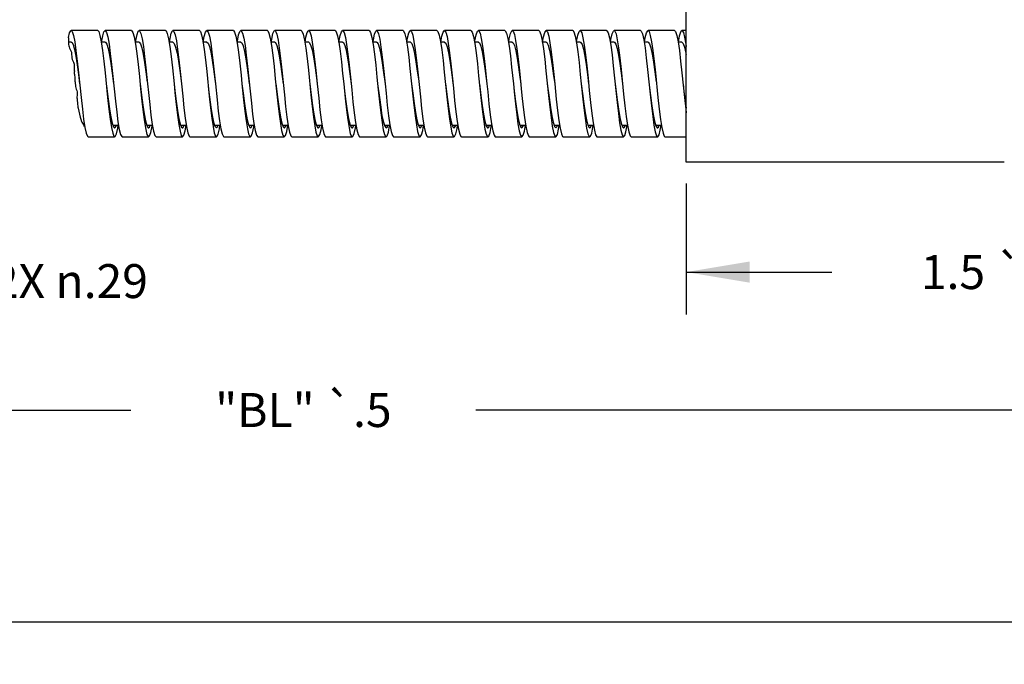
# Model space of a CAD drawing. Units: inches. Extents: x 0.4 to 16.6, y 0.6 to 10.4.
# Drawn here: x 4.5 to 7.4, y 2.9 to 4.8 of the extents above; entities that cross this region are included whole.
import ezdxf

# ---------------------------------------------------------------- set-up
doc = ezdxf.new("R2010")
doc.units = ezdxf.units.IN
doc.header["$LTSCALE"] = 0.935
doc.header["$MEASUREMENT"] = 0
doc.layers.get('0').update_dxf_attribs({"linetype": 'CONTINUOUS'})
doc.layers.add('SCHEME_DIMS', color=7, linetype='CONTINUOUS')
doc.dimstyles.new('DIMSTYLE_1', dxfattribs={"dimtxt": 0.1, "dimasz": 0.1875, "dimexe": 0.125, "dimexo": 0.0625, "dimgap": 0.1, "dimtad": 0, "dimtih": 1, "dimtoh": 1, "dimdec": 0, "dimlfac": 0.8, "dimzin": 4, "dimdsep": 46, "dimtxsty": 'STANDARD', "dimblk": '_FILLED', "dimblk1": '_FILLED', "dimblk2": '_FILLED', "dimcen": 0.09, "dimadec": 0, "dimazin": 0, "dimtp": 0.02, "dimtm": 0.02, "dimtfac": 1, "dimtdec": 0, "dimtofl": 0, "dimtmove": 0, "dimatfit": 3, "dimldrblk": '_FILLED', "dimfxl": 1, "dimtolj": 1, "dimtzin": 4, "dimarcsym": 0})
doc.dimstyles.new('DIMSTYLE_2', dxfattribs={"dimtxt": 0.1, "dimasz": 0.1875, "dimexe": 0.125, "dimexo": 0.0625, "dimgap": 0.1, "dimtad": 0, "dimtih": 1, "dimtoh": 1, "dimdec": 3, "dimlfac": 0.8, "dimzin": 4, "dimdsep": 46, "dimtxsty": 'STANDARD', "dimblk": '_FILLED', "dimblk1": '_FILLED', "dimblk2": '_FILLED', "dimcen": 0.09, "dimadec": 0, "dimazin": 0, "dimtp": 0.005, "dimtm": 0.005, "dimtfac": 1, "dimtdec": 3, "dimtofl": 0, "dimtmove": 0, "dimatfit": 3, "dimldrblk": '_FILLED', "dimfxl": 1, "dimtolj": 1, "dimtzin": 4, "dimarcsym": 0})
doc.dimstyles.new('DIMSTYLE_3', dxfattribs={"dimtxt": 0.1, "dimasz": 0.1875, "dimexe": 0.125, "dimexo": 0.0625, "dimgap": 0.1, "dimtad": 0, "dimtih": 1, "dimtoh": 1, "dimdec": 1, "dimlfac": 0.8, "dimzin": 4, "dimdsep": 46, "dimtxsty": 'STANDARD', "dimblk": '_FILLED', "dimblk1": '_FILLED', "dimblk2": '_FILLED', "dimcen": 0.09, "dimadec": 0, "dimazin": 0, "dimtp": 0.25, "dimtm": 0.25, "dimtfac": 1, "dimtdec": 1, "dimtofl": 0, "dimtmove": 0, "dimatfit": 3, "dimldrblk": '_FILLED', "dimfxl": 1, "dimtolj": 1, "dimtzin": 4, "dimarcsym": 0})
doc.dimstyles.new('DIMSTYLE_4', dxfattribs={"dimtxt": 0.1, "dimasz": 0.1875, "dimexe": 0.125, "dimexo": 0.0625, "dimgap": 0.1, "dimtad": 0, "dimtih": 1, "dimtoh": 1, "dimlfac": 0.8, "dimzin": 4, "dimdsep": 46, "dimtxsty": 'STANDARD', "dimblk": '_FILLED', "dimblk1": '_FILLED', "dimblk2": '_FILLED', "dimcen": 0.09, "dimadec": 0, "dimazin": 0, "dimtp": 0.01, "dimtm": 0.01, "dimtfac": 1, "dimtofl": 0, "dimtmove": 0, "dimatfit": 3, "dimldrblk": '_FILLED', "dimfxl": 1, "dimtolj": 1, "dimtzin": 4, "dimarcsym": 0})

# ---------------------------------------------------------------- blocks, each defined once
blk = doc.blocks.new('_FILLED')
at = {"color": 0, "linetype": 'BYBLOCK'}
blk.add_solid([(0, 0), (-1, 0.167), (-1, -0.167)], dxfattribs=at)
blk = doc.blocks.new('*D1')
at = {"layer": 'SCHEME_DIMS', "color": 7, "linetype": 'CONTINUOUS'}
for p, q in [((8.3142, 4.7169), (8.3142, 3.5492)), ((2.3079, 4.4581), (2.3079, 3.5492)), ((2.3079, 3.6742), (4.8027, 3.6742)), ((8.3142, 3.6742), (5.8194, 3.6742))]:
    blk.add_line(p, q, dxfattribs=at)
at = {"layer": 'SCHEME_DIMS', "color": 7, "linetype": 'CONTINUOUS', "xscale": 0.1875, "yscale": 0.1875, "zscale": 0.1875, "rotation": 180}
blk.add_blockref('_FILLED', (2.3079, 3.6742), dxfattribs=at)
at = {"layer": 'SCHEME_DIMS', "color": 7, "linetype": 'CONTINUOUS', "xscale": 0.1875, "yscale": 0.1875, "zscale": 0.1875}
blk.add_blockref('_FILLED', (8.3142, 3.6742), dxfattribs=at)
at = {"layer": 'SCHEME_DIMS', "color": 7, "linetype": 'CONTINUOUS', "insert": (5.3111, 3.7242), "char_height": 0.1, "width": 0.816667, "attachment_point": 2, "line_spacing_factor": 0.9}
blk.add_mtext('"BL" \\Fgdt;{\\Fgdt;`}\\Ftxt;.5', dxfattribs=at)
blk = doc.blocks.new('*D2')
at = {"layer": 'SCHEME_DIMS', "color": 7, "linetype": 'CONTINUOUS'}
for p, q in [((8.3142, 4.7169), (8.3142, 3.9556)), ((6.4392, 4.3419), (6.4392, 3.9556)), ((6.4392, 4.0806), (6.8684, 4.0806)), ((8.3142, 4.0806), (7.885, 4.0806))]:
    blk.add_line(p, q, dxfattribs=at)
at = {"layer": 'SCHEME_DIMS', "color": 7, "linetype": 'CONTINUOUS', "xscale": 0.1875, "yscale": 0.1875, "zscale": 0.1875, "rotation": 180}
blk.add_blockref('_FILLED', (6.4392, 4.0806), dxfattribs=at)
at = {"layer": 'SCHEME_DIMS', "color": 7, "linetype": 'CONTINUOUS', "xscale": 0.1875, "yscale": 0.1875, "zscale": 0.1875}
blk.add_blockref('_FILLED', (8.3142, 4.0806), dxfattribs=at)
at = {"layer": 'SCHEME_DIMS', "color": 7, "linetype": 'CONTINUOUS', "insert": (7.3767, 4.1306), "char_height": 0.1, "width": 0.816667, "attachment_point": 2, "line_spacing_factor": 0.9}
blk.add_mtext('1.5 \\Fgdt;{\\Fgdt;`}\\Ftxt;.25', dxfattribs=at)
blk = doc.blocks.new('*D5')
at = {"layer": 'SCHEME_DIMS', "color": 7, "linetype": 'CONTINUOUS'}
for p, q in [((4.1459, 4.8169), (4.1459, 5.2169)), ((3.6204, 4.8169), (4.2709, 4.8169)), ((3.6204, 4.4544), (4.2709, 4.4544)), ((4.1459, 4.4544), (4.1459, 4.054)), ((4.1459, 4.054), (4.2959, 4.054))]:
    blk.add_line(p, q, dxfattribs=at)
at = {"layer": 'SCHEME_DIMS', "color": 7, "linetype": 'CONTINUOUS', "xscale": 0.1875, "yscale": 0.1875, "zscale": 0.1875}
for p, rotation in [((4.1459, 4.8169), 270), ((4.1459, 4.4544), 90)]:
    blk.add_blockref('_FILLED', p, dxfattribs=dict(at, rotation=rotation))
at = {"layer": 'SCHEME_DIMS', "color": 7, "linetype": 'CONTINUOUS', "insert": (4.3959, 4.104), "char_height": 0.1, "width": 0.733333, "attachment_point": 1, "line_spacing_factor": 0.9}
blk.add_mtext('2X \\Fgdt;{\\Fgdt;n}\\Ftxt;.29', dxfattribs=at)
blk = doc.blocks.new('*D11')
at = {"layer": 'SCHEME_DIMS', "color": 7, "linetype": 'CONTINUOUS'}
for p, q in [((2.3079, 4.4581), (2.3079, 2.925)), ((14.8028, 3.4684), (14.8028, 2.925)), ((2.3079, 3.05), (8.528, 3.05)), ((14.8028, 3.05), (9.028, 3.05))]:
    blk.add_line(p, q, dxfattribs=at)
at = {"layer": 'SCHEME_DIMS', "color": 7, "linetype": 'CONTINUOUS', "xscale": 0.1875, "yscale": 0.1875, "zscale": 0.1875, "rotation": 180}
blk.add_blockref('_FILLED', (2.3079, 3.05), dxfattribs=at)
at = {"layer": 'SCHEME_DIMS', "color": 7, "linetype": 'CONTINUOUS', "xscale": 0.1875, "yscale": 0.1875, "zscale": 0.1875}
blk.add_blockref('_FILLED', (14.8028, 3.05), dxfattribs=at)
at = {"layer": 'SCHEME_DIMS', "color": 7, "linetype": 'CONTINUOUS', "insert": (8.778, 3.1), "char_height": 0.1, "width": 0.3, "attachment_point": 2, "line_spacing_factor": 0.9}
blk.add_mtext('"L"', dxfattribs=at)

msp = doc.modelspace()

# ---------------------------------------------------------------- linework, layer by layer
at = {"color": 7, "linetype": 'CONTINUOUS'}
for p, q in [((6.4392, 4.4044), (6.4392, 5.6544)), ((4.7048, 4.7919), (4.6267, 4.7919)), ((4.8048, 4.7919), (4.7267, 4.7919)), ((4.9048, 4.7919), (4.8267, 4.7919)), ((5.0048, 4.7919), (4.9267, 4.7919)), ((5.1048, 4.7919), (5.0267, 4.7919)), ((5.2048, 4.7919), (5.1267, 4.7919)), ((5.3048, 4.7919), (5.2267, 4.7919)), ((5.4048, 4.7919), (5.3267, 4.7919)), ((5.5048, 4.7919), (5.4267, 4.7919)), ((5.6048, 4.7919), (5.5267, 4.7919)), ((5.7048, 4.7919), (5.6267, 4.7919)), ((5.8048, 4.7919), (5.7267, 4.7919)), ((5.9048, 4.7919), (5.8267, 4.7919)), ((5.9253, 4.7913), (5.9267, 4.7919)), ((6.0048, 4.7919), (5.9267, 4.7919)), ((6.1048, 4.7919), (6.0267, 4.7919)), ((6.2048, 4.7919), (6.1267, 4.7919)), ((6.3048, 4.7919), (6.2267, 4.7919)), ((6.4048, 4.7919), (6.3267, 4.7919)), ((6.4392, 4.7919), (6.4267, 4.7919)), ((4.6184, 4.7708), (4.6185, 4.7714)), ((4.6184, 4.7708), (4.6187, 4.7693)), ((4.6187, 4.7598), (4.6186, 4.7569)), ((4.6187, 4.7693), (4.619, 4.7662)), ((4.619, 4.763), (4.6187, 4.7598)), ((4.619, 4.7662), (4.619, 4.763)), ((4.6186, 4.7569), (4.6185, 4.754)), ((4.6185, 4.754), (4.6187, 4.7511)), ((4.6267, 4.7581), (4.6186, 4.7581)), ((4.6187, 4.7511), (4.6195, 4.7476)), ((4.6195, 4.7476), (4.6207, 4.7441)), ((4.6207, 4.7441), (4.6222, 4.7407)), ((4.6222, 4.7407), (4.6242, 4.7367)), ((4.6242, 4.7367), (4.6261, 4.7327)), ((4.6261, 4.7327), (4.6274, 4.7286)), ((4.7267, 4.7581), (4.7155, 4.7581)), ((4.8267, 4.7581), (4.8154, 4.7581)), ((4.9267, 4.7581), (4.9153, 4.7581)), ((5.0267, 4.7581), (5.0154, 4.7581)), ((5.1267, 4.7581), (5.1154, 4.7581)), ((5.2267, 4.7581), (5.2153, 4.7581)), ((5.3267, 4.7581), (5.3154, 4.7581)), ((5.4267, 4.7581), (5.4155, 4.7581)), ((5.5267, 4.7581), (5.5154, 4.7581)), ((5.6267, 4.7581), (5.6154, 4.7581)), ((5.7267, 4.7581), (5.7154, 4.7581)), ((5.8267, 4.7581), (5.8154, 4.7581)), ((5.9267, 4.7581), (5.9153, 4.7581)), ((6.0267, 4.7581), (6.0154, 4.7581)), ((6.1267, 4.7581), (6.1154, 4.7581)), ((6.2267, 4.7581), (6.2153, 4.7581)), ((6.3267, 4.7581), (6.3154, 4.7581)), ((6.4267, 4.7581), (6.4155, 4.7581)), ((4.6274, 4.7286), (4.6279, 4.7246)), ((4.6279, 4.7246), (4.6281, 4.7206)), ((4.6281, 4.7206), (4.6283, 4.7165)), ((4.6283, 4.7165), (4.6289, 4.7118)), ((4.6289, 4.7118), (4.6301, 4.7071)), ((4.6301, 4.7071), (4.6317, 4.7026)), ((4.6317, 4.7026), (4.6331, 4.6995)), ((5.5434, 4.7137), (5.5471, 4.68)), ((5.6215, 4.7137), (5.6252, 4.68)), ((4.6331, 4.6995), (4.6343, 4.6963)), ((4.6343, 4.6963), (4.6352, 4.6931)), ((4.6352, 4.6931), (4.6354, 4.6897)), ((4.6353, 4.6862), (4.6352, 4.6827)), ((4.6352, 4.6827), (4.6354, 4.6792)), ((4.6354, 4.6897), (4.6353, 4.6862)), ((4.6354, 4.6792), (4.6358, 4.6758)), ((4.6358, 4.6758), (4.6361, 4.6723)), ((4.6361, 4.6723), (4.636, 4.6691)), ((4.8469, 4.6822), (4.8517, 4.6356)), ((4.925, 4.6822), (4.9298, 4.6356)), ((4.9466, 4.6744), (4.9517, 4.6356)), ((5.2475, 4.6759), (5.255, 4.6031)), ((5.3257, 4.6759), (5.3332, 4.6031)), ((5.5471, 4.68), (5.5517, 4.6356)), ((5.6252, 4.68), (5.6298, 4.6356)), ((5.8467, 4.6841), (5.8517, 4.6356)), ((5.9248, 4.6841), (5.9298, 4.6356)), ((6.2473, 4.6779), (6.2548, 4.6051)), ((6.3255, 4.6779), (6.333, 4.6051)), ((4.636, 4.6691), (4.636, 4.6659)), ((4.636, 4.6659), (4.6361, 4.6628)), ((4.6361, 4.6628), (4.6366, 4.6593)), ((4.6366, 4.6593), (4.6373, 4.6559)), ((4.6373, 4.6559), (4.6378, 4.6524)), ((4.6378, 4.6524), (4.6379, 4.6492)), ((4.6379, 4.6492), (4.6378, 4.646)), ((4.6378, 4.646), (4.6378, 4.6429)), ((4.6378, 4.6429), (4.638, 4.64)), ((4.6484, 4.6676), (4.6559, 4.5948)), ((4.7265, 4.6676), (4.734, 4.5948)), ((6.3484, 4.6673), (6.3559, 4.5945)), ((6.4266, 4.6673), (6.4341, 4.5945)), ((4.638, 4.64), (4.6383, 4.6371)), ((4.6383, 4.6371), (4.6391, 4.6307)), ((4.6391, 4.6307), (4.6396, 4.6272)), ((4.6396, 4.6272), (4.6404, 4.6238)), ((4.6404, 4.6238), (4.6416, 4.6198)), ((4.6416, 4.6198), (4.6429, 4.6158)), ((4.6429, 4.6158), (4.6439, 4.6117)), ((5.0517, 4.6356), (5.0566, 4.5885)), ((5.1298, 4.6356), (5.1347, 4.5885)), ((5.2321, 4.6138), (5.2358, 4.5783)), ((5.3517, 4.6356), (5.3561, 4.5926)), ((5.4298, 4.6356), (5.4343, 4.5926)), ((5.5298, 4.6356), (5.5349, 4.5951)), ((6.0298, 4.6356), (6.0349, 4.5946)), ((6.0517, 4.6356), (6.0564, 4.5904)), ((6.1298, 4.6356), (6.1345, 4.5904)), ((4.6439, 4.6004), (4.6438, 4.5972)), ((4.6438, 4.5972), (4.6438, 4.5941)), ((4.6438, 4.5941), (4.6439, 4.5909)), ((4.6439, 4.6117), (4.6441, 4.608)), ((4.6441, 4.6042), (4.6439, 4.6004)), ((4.6439, 4.5909), (4.6442, 4.5854)), ((4.6441, 4.608), (4.6441, 4.6042)), ((4.6442, 4.5854), (4.6449, 4.5799)), ((4.6449, 4.5799), (4.6456, 4.5744)), ((4.6456, 4.5744), (4.6461, 4.5707)), ((4.6461, 4.5707), (4.6467, 4.5669)), ((4.6467, 4.5669), (4.6473, 4.5632)), ((4.6473, 4.5632), (4.649, 4.5544)), ((5.2358, 4.5783), (5.2395, 4.546)), ((4.649, 4.5544), (4.651, 4.5458)), ((4.651, 4.5458), (4.6534, 4.5372)), ((4.6534, 4.5372), (4.6543, 4.5343)), ((4.6543, 4.5343), (4.6552, 4.5315)), ((4.6552, 4.5315), (4.656, 4.5285)), ((4.656, 4.5285), (4.6565, 4.5265)), ((4.7415, 4.5308), (4.7453, 4.5067)), ((5.0411, 4.5341), (5.0448, 4.5092)), ((5.145, 4.5294), (5.149, 4.5143)), ((5.2395, 4.546), (5.2433, 4.5186)), ((5.3406, 4.5373), (5.3444, 4.5117)), ((5.4418, 4.5292), (5.4455, 4.5054)), ((5.6451, 4.5291), (5.6491, 4.5141)), ((5.7413, 4.5323), (5.7451, 4.5079)), ((6.0409, 4.5356), (6.0446, 4.5104)), ((6.142, 4.5275), (6.1457, 4.5042)), ((6.1452, 4.5287), (6.1491, 4.5139)), ((6.3404, 4.5389), (6.3442, 4.513)), ((4.6565, 4.5265), (4.657, 4.5244)), ((4.657, 4.5244), (4.6577, 4.5225)), ((4.6577, 4.5225), (4.6596, 4.5192)), ((4.6596, 4.5192), (4.6618, 4.5161)), ((4.6618, 4.5161), (4.6638, 4.513)), ((4.6637, 4.5131), (4.6661, 4.5131)), ((4.6638, 4.513), (4.6648, 4.51)), ((4.6648, 4.51), (4.6654, 4.5131)), ((4.7497, 4.5131), (4.7662, 4.5131)), ((4.8426, 4.5231), (4.8464, 4.5009)), ((4.8495, 4.5131), (4.8661, 4.5131)), ((4.8548, 4.5056), (4.8576, 4.5076)), ((4.8576, 4.5076), (4.8599, 4.5131)), ((4.8613, 4.4923), (4.8651, 4.5108)), ((4.8651, 4.5108), (4.8654, 4.5131)), ((4.9437, 4.5158), (4.9475, 4.4957)), ((4.9497, 4.5131), (4.9661, 4.5131)), ((4.9624, 4.497), (4.9654, 4.5131)), ((5.0448, 4.5092), (5.0486, 4.4913)), ((5.0466, 4.5226), (5.0505, 4.5103)), ((5.0496, 4.5131), (5.0662, 4.5131)), ((5.0505, 4.5103), (5.0548, 4.5056)), ((5.0636, 4.5023), (5.0653, 4.5131)), ((5.1422, 4.5261), (5.1459, 4.5031)), ((5.1496, 4.5131), (5.1662, 4.5131)), ((5.2433, 4.5186), (5.247, 4.4977)), ((5.2497, 4.5131), (5.2661, 4.5131)), ((5.262, 4.495), (5.2654, 4.5131)), ((5.3444, 4.5117), (5.3481, 4.493)), ((5.3459, 4.5257), (5.3498, 4.512)), ((5.3495, 4.5131), (5.3662, 4.5131)), ((5.3631, 4.5001), (5.3653, 4.5131)), ((5.4497, 4.5131), (5.4662, 4.5131)), ((5.5429, 4.5215), (5.5466, 4.4998)), ((5.5467, 4.5223), (5.5506, 4.5101)), ((5.5496, 4.5131), (5.5661, 4.5131)), ((5.5506, 4.5101), (5.5548, 4.5056)), ((5.644, 4.5144), (5.6477, 4.4947)), ((5.6495, 4.5131), (5.6661, 4.5131)), ((5.6627, 4.498), (5.6654, 4.5131)), ((5.7451, 4.5079), (5.7488, 4.4904)), ((5.7497, 4.5131), (5.7662, 4.5131)), ((5.7638, 4.5035), (5.7653, 4.5131)), ((5.8424, 4.5245), (5.8462, 4.5019)), ((5.8459, 4.5254), (5.8499, 4.5119)), ((5.8495, 4.5131), (5.8661, 4.5131)), ((5.9435, 4.5171), (5.9473, 4.4967)), ((5.9497, 4.5131), (5.9661, 4.5131)), ((5.9622, 4.496), (5.9654, 4.5131)), ((6.0446, 4.5104), (6.0484, 4.492)), ((6.0467, 4.522), (6.0507, 4.51)), ((6.0497, 4.5131), (6.0662, 4.5131)), ((6.0507, 4.51), (6.0548, 4.5056)), ((6.0633, 4.5012), (6.0653, 4.5131)), ((6.1495, 4.5131), (6.1662, 4.5131)), ((6.2431, 4.52), (6.2468, 4.4987)), ((6.2497, 4.5131), (6.266, 4.5131)), ((6.2618, 4.4942), (6.2655, 4.5131)), ((6.3442, 4.513), (6.3479, 4.4938)), ((6.346, 4.5251), (6.3499, 4.5117)), ((6.3495, 4.5131), (6.3661, 4.5131)), ((6.3629, 4.4991), (6.3654, 4.5131)), ((4.6767, 4.4794), (4.7548, 4.4794)), ((4.7767, 4.4794), (4.8548, 4.4794)), ((4.8548, 4.4794), (4.8576, 4.4817)), ((4.8576, 4.4817), (4.8613, 4.4923)), ((4.8767, 4.4794), (4.9548, 4.4794)), ((4.9767, 4.4794), (5.0548, 4.4794)), ((5.0767, 4.4794), (5.1548, 4.4794)), ((5.1767, 4.4794), (5.2548, 4.4794)), ((5.2767, 4.4794), (5.3548, 4.4794)), ((5.3767, 4.4794), (5.4548, 4.4794)), ((5.4767, 4.4794), (5.5548, 4.4794)), ((5.5767, 4.4794), (5.6548, 4.4794)), ((5.6767, 4.4794), (5.7548, 4.4794)), ((5.7767, 4.4794), (5.8548, 4.4794)), ((5.8767, 4.4794), (5.9548, 4.4794)), ((5.9767, 4.4794), (6.0548, 4.4794)), ((6.0767, 4.4794), (6.1548, 4.4794)), ((6.1767, 4.4794), (6.2548, 4.4794)), ((6.2767, 4.4794), (6.3548, 4.4794)), ((6.3767, 4.4794), (6.4392, 4.4794)), ((7.3765, 4.4044), (6.4392, 4.4044))]:
    msp.add_line(p, q, dxfattribs=at)
for points in [[(4.6185, 4.7714), (4.6222, 4.7857), (4.6259, 4.7917), (4.6267, 4.7919)], [(4.6267, 4.7919), (4.6297, 4.7891), (4.6334, 4.7781), (4.6372, 4.7592), (4.6409, 4.7335), (4.6447, 4.7024), (4.6484, 4.6676)], [(4.7048, 4.7919), (4.7078, 4.7891), (4.7116, 4.7781), (4.7153, 4.7592), (4.7191, 4.7335), (4.7228, 4.7024), (4.7265, 4.6676)], [(4.7161, 4.7581), (4.7196, 4.7764), (4.7233, 4.7883), (4.7267, 4.7919)], [(4.7267, 4.7919), (4.7308, 4.7867), (4.7345, 4.7733), (4.7383, 4.7522), (4.742, 4.7248), (4.7458, 4.6924), (4.7495, 4.6569)], [(4.8048, 4.7919), (4.8089, 4.7867), (4.8127, 4.7733), (4.8164, 4.7522), (4.8202, 4.7248), (4.8239, 4.6924), (4.8276, 4.6569)], [(4.8161, 4.7581), (4.8169, 4.7633), (4.8207, 4.7808), (4.8244, 4.7903), (4.8267, 4.7919)], [(4.8267, 4.7919), (4.8282, 4.7912), (4.8319, 4.7836), (4.8356, 4.7678), (4.8394, 4.7448), (4.8431, 4.7157), (4.8469, 4.6822)], [(4.9048, 4.7919), (4.9063, 4.7912), (4.91, 4.7836), (4.9138, 4.7678), (4.9175, 4.7448), (4.9213, 4.7157), (4.925, 4.6822)], [(4.9162, 4.7581), (4.918, 4.7692), (4.9218, 4.7844), (4.9255, 4.7914), (4.9267, 4.7919)], [(4.9267, 4.7919), (4.9293, 4.7898), (4.933, 4.7798), (4.9367, 4.7617), (4.9405, 4.7368), (4.9442, 4.7062), (4.948, 4.6718), (4.9555, 4.5989)], [(5.0048, 4.7919), (5.0074, 4.7898), (5.0111, 4.7798), (5.0149, 4.7617), (5.0186, 4.7368), (5.0224, 4.7062), (5.0261, 4.6718), (5.0336, 4.5989)], [(5.0161, 4.7581), (5.0191, 4.7745), (5.0229, 4.7874), (5.0267, 4.7919)], [(5.0267, 4.7919), (5.0304, 4.7877), (5.0341, 4.7752), (5.0379, 4.7551), (5.0416, 4.7283), (5.0453, 4.6964), (5.0491, 4.6612), (5.0517, 4.6356)], [(5.1048, 4.7919), (5.1085, 4.7877), (5.1122, 4.7752), (5.116, 4.7551), (5.1197, 4.7283), (5.1235, 4.6964), (5.1272, 4.6612), (5.1298, 4.6356)], [(5.1161, 4.7581), (5.1165, 4.7608), (5.1202, 4.7791), (5.124, 4.7896), (5.1267, 4.7919)], [(5.1267, 4.7919), (5.1277, 4.7915), (5.1315, 4.7849), (5.1352, 4.7701), (5.139, 4.7478), (5.1427, 4.7193), (5.1464, 4.6863), (5.1502, 4.6504), (5.1539, 4.6138)], [(5.2048, 4.7919), (5.2058, 4.7915), (5.2096, 4.7849), (5.2133, 4.7701), (5.2171, 4.7478), (5.2208, 4.7193), (5.2246, 4.6863), (5.2283, 4.6504), (5.2321, 4.6138)], [(5.2162, 4.7581), (5.2176, 4.767), (5.2213, 4.7831), (5.2251, 4.7911), (5.2267, 4.7919)], [(5.2267, 4.7919), (5.2288, 4.7905), (5.2326, 4.7814), (5.2363, 4.7642), (5.2401, 4.74), (5.2438, 4.71), (5.2475, 4.6759)], [(5.3048, 4.7919), (5.3069, 4.7905), (5.3107, 4.7814), (5.3144, 4.7642), (5.3182, 4.74), (5.3219, 4.71), (5.3257, 4.6759)], [(5.3162, 4.7581), (5.3187, 4.7725), (5.3224, 4.7863), (5.3262, 4.7918), (5.3267, 4.7919)], [(5.3267, 4.7919), (5.3299, 4.7887), (5.3337, 4.7771), (5.3374, 4.7578), (5.3412, 4.7317), (5.3449, 4.7003), (5.3486, 4.6654), (5.3517, 4.6356)], [(5.4048, 4.7919), (5.4081, 4.7887), (5.4118, 4.7771), (5.4155, 4.7578), (5.4193, 4.7317), (5.423, 4.7003), (5.4268, 4.6654), (5.4298, 4.6356)], [(5.416, 4.7581), (5.416, 4.7582), (5.4198, 4.7774), (5.4235, 4.7888), (5.4267, 4.7919)], [(5.4267, 4.7919), (5.4273, 4.7918), (5.431, 4.7861), (5.4348, 4.7722), (5.4385, 4.7507), (5.4423, 4.7229), (5.446, 4.6903), (5.4498, 4.6547)], [(5.5048, 4.7919), (5.5054, 4.7918), (5.5092, 4.7861), (5.5129, 4.7722), (5.5166, 4.7507), (5.5204, 4.7229), (5.5241, 4.6903), (5.5279, 4.6547)], [(5.5161, 4.7581), (5.5172, 4.7646), (5.5209, 4.7816), (5.5246, 4.7906), (5.5267, 4.7919)], [(5.5267, 4.7919), (5.5284, 4.791), (5.5321, 4.7828), (5.5359, 4.7666), (5.5396, 4.7431), (5.5434, 4.7137)], [(5.6048, 4.7919), (5.6065, 4.791), (5.6103, 4.7828), (5.614, 4.7666), (5.6177, 4.7431), (5.6215, 4.7137)], [(5.6162, 4.7581), (5.6183, 4.7704), (5.622, 4.7851), (5.6257, 4.7916), (5.6267, 4.7919)], [(5.6267, 4.7919), (5.6295, 4.7895), (5.6332, 4.7789), (5.637, 4.7604), (5.6407, 4.735), (5.6445, 4.7042), (5.6482, 4.6696), (5.6557, 4.5967)], [(5.7048, 4.7919), (5.7076, 4.7895), (5.7114, 4.7789), (5.7151, 4.7604), (5.7188, 4.735), (5.7226, 4.7042), (5.7263, 4.6696), (5.7338, 4.5967)], [(5.7161, 4.7581), (5.7194, 4.7755), (5.7231, 4.7879), (5.7267, 4.7919)], [(5.7267, 4.7919), (5.7306, 4.7872), (5.7343, 4.7742), (5.7381, 4.7536), (5.7418, 4.7264), (5.7456, 4.6943), (5.7493, 4.6589)], [(5.8048, 4.7919), (5.8087, 4.7872), (5.8125, 4.7742), (5.8162, 4.7536), (5.82, 4.7264), (5.8237, 4.6943), (5.8274, 4.6589)], [(5.8161, 4.7581), (5.8167, 4.7621), (5.8205, 4.78), (5.8242, 4.79), (5.8267, 4.7919)], [(5.8267, 4.7919), (5.828, 4.7914), (5.8317, 4.7842), (5.8354, 4.7689), (5.8392, 4.7462), (5.8429, 4.7174), (5.8467, 4.6841)], [(5.9048, 4.7919), (5.9061, 4.7914), (5.9098, 4.7842), (5.9136, 4.7689), (5.9173, 4.7462), (5.9211, 4.7174), (5.9248, 4.6841)], [(5.9162, 4.7581), (5.9178, 4.7682), (5.9216, 4.7838), (5.9253, 4.7913)], [(5.9267, 4.7919), (5.9291, 4.7902), (5.9328, 4.7805), (5.9365, 4.7629), (5.9403, 4.7383), (5.944, 4.708), (5.9478, 4.6737)], [(6.0048, 4.7919), (6.0072, 4.7902), (6.0109, 4.7805), (6.0147, 4.7629), (6.0184, 4.7383), (6.0222, 4.708), (6.0259, 4.6737)], [(6.0162, 4.7581), (6.0189, 4.7736), (6.0227, 4.7869), (6.0267, 4.7919)], [(6.0267, 4.7919), (6.0302, 4.7882), (6.0339, 4.7761), (6.0376, 4.7563), (6.0414, 4.7299), (6.0451, 4.6982), (6.0489, 4.6631), (6.0517, 4.6356)], [(6.1048, 4.7919), (6.1083, 4.7882), (6.112, 4.7761), (6.1158, 4.7563), (6.1195, 4.7299), (6.1233, 4.6982), (6.127, 4.6631), (6.1298, 4.6356)], [(6.1161, 4.7581), (6.1163, 4.7596), (6.12, 4.7783), (6.1238, 4.7892), (6.1267, 4.7919)], [(6.1267, 4.7919), (6.1275, 4.7917), (6.1313, 4.7855), (6.135, 4.7711), (6.1387, 4.7492), (6.1425, 4.721), (6.1462, 4.6882), (6.15, 4.6524), (6.1537, 4.6158)], [(6.2048, 4.7919), (6.2056, 4.7917), (6.2094, 4.7855), (6.2131, 4.7711), (6.2169, 4.7492), (6.2206, 4.721), (6.2244, 4.6882), (6.2281, 4.6524), (6.2319, 4.6158)], [(6.2162, 4.7581), (6.2174, 4.7659), (6.2211, 4.7824), (6.2249, 4.7908), (6.2267, 4.7919)], [(6.2267, 4.7919), (6.2286, 4.7907), (6.2324, 4.7821), (6.2361, 4.7653), (6.2399, 4.7415), (6.2436, 4.7118), (6.2473, 4.6779)], [(6.3048, 4.7919), (6.3067, 4.7907), (6.3105, 4.7821), (6.3142, 4.7653), (6.318, 4.7415), (6.3217, 4.7118), (6.3255, 4.6779)], [(6.3162, 4.7581), (6.3185, 4.7715), (6.3222, 4.7858), (6.326, 4.7917), (6.3267, 4.7919)], [(6.3267, 4.7919), (6.3297, 4.7891), (6.3335, 4.778), (6.3372, 4.759), (6.341, 4.7333), (6.3447, 4.7021), (6.3484, 4.6673)], [(6.4048, 4.7919), (6.4078, 4.7891), (6.4116, 4.778), (6.4153, 4.759), (6.4191, 4.7333), (6.4228, 4.7021), (6.4266, 4.6673)], [(6.4161, 4.7581), (6.4196, 4.7765), (6.4233, 4.7884), (6.4267, 4.7919)], [(6.4267, 4.7919), (6.4271, 4.7918), (6.4308, 4.7866), (6.4346, 4.7731), (6.4383, 4.7521), (6.4392, 4.7456)], [(4.6267, 4.7581), (4.6283, 4.7575), (4.6323, 4.7507), (4.6362, 4.7367), (4.6402, 4.7165), (4.6442, 4.6912), (4.6482, 4.6625), (4.6517, 4.6356)], [(4.7267, 4.7581), (4.7278, 4.7578), (4.7317, 4.752), (4.7357, 4.739), (4.7397, 4.7195), (4.7437, 4.6948), (4.7476, 4.6665), (4.7517, 4.6356)], [(4.8267, 4.7581), (4.8272, 4.7581), (4.8312, 4.7533), (4.8352, 4.7411), (4.8392, 4.7225), (4.8431, 4.6984), (4.8471, 4.6704), (4.8511, 4.6403)], [(4.9267, 4.7581), (4.9307, 4.7543), (4.9346, 4.7432), (4.9386, 4.7253), (4.9426, 4.7019), (4.9466, 4.6744)], [(5.0267, 4.7581), (5.0301, 4.7553), (5.0341, 4.7451), (5.0381, 4.7281), (5.0421, 4.7053), (5.046, 4.6782), (5.05, 4.6485), (5.0517, 4.6356)], [(5.1267, 4.7581), (5.1296, 4.7561), (5.1336, 4.7469), (5.1375, 4.7307), (5.1415, 4.7087), (5.1455, 4.6821), (5.1495, 4.6526), (5.1517, 4.6356)], [(5.2267, 4.7581), (5.2291, 4.7568), (5.233, 4.7485), (5.237, 4.7333), (5.241, 4.7119), (5.245, 4.6859), (5.2489, 4.6567), (5.2517, 4.6356)], [(5.3267, 4.7581), (5.3285, 4.7573), (5.3325, 4.7501), (5.3365, 4.7357), (5.3405, 4.7151), (5.3444, 4.6896), (5.3484, 4.6607), (5.3517, 4.6356)], [(5.4267, 4.7581), (5.428, 4.7577), (5.432, 4.7515), (5.4359, 4.738), (5.4399, 4.7182), (5.4439, 4.6933), (5.4479, 4.6647), (5.4517, 4.6356)], [(5.5267, 4.7581), (5.5275, 4.758), (5.5314, 4.7527), (5.5354, 4.7402), (5.5394, 4.7212), (5.5434, 4.6969)], [(5.6267, 4.7581), (5.6309, 4.7539), (5.6349, 4.7423), (5.6389, 4.7241), (5.6428, 4.7004), (5.6468, 4.6727), (5.6508, 4.6426)], [(5.7267, 4.7581), (5.7304, 4.7549), (5.7343, 4.7443), (5.7383, 4.7269), (5.7423, 4.7039), (5.7463, 4.6766), (5.7503, 4.6467), (5.7517, 4.6356)], [(5.8267, 4.7581), (5.8298, 4.7558), (5.8338, 4.7461), (5.8378, 4.7296), (5.8418, 4.7072), (5.8457, 4.6804), (5.8497, 4.6508), (5.8517, 4.6356)], [(5.9267, 4.7581), (5.9293, 4.7565), (5.9333, 4.7478), (5.9372, 4.7322), (5.9412, 4.7105), (5.9452, 4.6842), (5.9492, 4.6549), (5.9517, 4.6356)], [(6.0267, 4.7581), (6.0288, 4.7571), (6.0327, 4.7494), (6.0367, 4.7347), (6.0407, 4.7138), (6.0447, 4.688), (6.0486, 4.659), (6.0517, 4.6356)], [(6.1267, 4.7581), (6.1282, 4.7576), (6.1322, 4.7509), (6.1362, 4.737), (6.1402, 4.7169), (6.1441, 4.6917), (6.1481, 4.663), (6.1517, 4.6356)], [(6.2267, 4.7581), (6.2277, 4.7579), (6.2317, 4.7522), (6.2356, 4.7393), (6.2396, 4.7199), (6.2436, 4.6953), (6.2476, 4.667), (6.2517, 4.6356)], [(6.3267, 4.7581), (6.3271, 4.7581), (6.3311, 4.7534), (6.3351, 4.7414), (6.3391, 4.7229), (6.3431, 4.6989)], [(6.4267, 4.7581), (6.4306, 4.7545), (6.4346, 4.7434), (6.4385, 4.7257), (6.4392, 4.7219)], [(5.5434, 4.6969), (5.5473, 4.6687), (5.5517, 4.6356)], [(5.9478, 4.6737), (5.9553, 4.6009), (5.959, 4.5663), (5.9628, 4.5356), (5.9665, 4.5104), (5.9702, 4.492), (5.974, 4.4816), (5.9767, 4.4794)], [(6.0259, 4.6737), (6.0334, 4.6009), (6.0371, 4.5663), (6.0409, 4.5356)], [(6.3431, 4.6989), (6.347, 4.671), (6.351, 4.6408)], [(4.7495, 4.6569), (4.7533, 4.6203), (4.757, 4.5844), (4.7608, 4.5514), (4.7645, 4.5231), (4.7682, 4.5009), (4.772, 4.4862), (4.7757, 4.4797), (4.7767, 4.4794)], [(4.8276, 4.6569), (4.8314, 4.6203), (4.8351, 4.5844), (4.8389, 4.5514), (4.8426, 4.5231)], [(5.4498, 4.6547), (5.4535, 4.618), (5.4572, 4.5823), (5.461, 4.5495), (5.4647, 4.5215), (5.4685, 4.4998), (5.4722, 4.4855), (5.476, 4.4795), (5.4767, 4.4794)], [(5.5279, 4.6547), (5.5316, 4.618), (5.5354, 4.5823), (5.5391, 4.5495), (5.5429, 4.5215)], [(5.7493, 4.6589), (5.7531, 4.6223), (5.7568, 4.5863), (5.7605, 4.5531), (5.7643, 4.5245), (5.768, 4.5019), (5.7718, 4.4868), (5.7755, 4.4798), (5.7767, 4.4794)], [(5.8274, 4.6589), (5.8312, 4.6223), (5.8349, 4.5863), (5.8387, 4.5531), (5.8424, 4.5245)], [(4.7298, 4.6356), (4.7316, 4.6211), (4.7355, 4.5899), (4.7395, 4.5615), (4.7434, 4.5376), (4.7473, 4.5197)], [(4.8298, 4.6356), (4.834, 4.6021), (4.8379, 4.5723), (4.8419, 4.5465), (4.8458, 4.526)], [(4.8517, 4.6356), (4.8544, 4.6095), (4.8581, 4.5743), (4.8619, 4.5425), (4.8656, 4.5158), (4.8693, 4.4957), (4.8731, 4.4834), (4.8767, 4.4794)], [(4.9298, 4.6356), (4.9325, 4.6095), (4.9362, 4.5743), (4.94, 4.5425), (4.9437, 4.5158)], [(4.9298, 4.6356), (4.9324, 4.6145), (4.9364, 4.5838), (4.9403, 4.5562), (4.9442, 4.5334), (4.9482, 4.5168)], [(5.0309, 4.6272), (5.0348, 4.5957), (5.0387, 4.5666), (5.0427, 4.5417), (5.0466, 4.5226)], [(5.1298, 4.6356), (5.1332, 4.608), (5.1372, 4.5777), (5.1411, 4.551), (5.145, 4.5294)], [(5.1539, 4.6138), (5.1577, 4.5783), (5.1614, 4.546)], [(5.2298, 4.6356), (5.2317, 4.6206), (5.2356, 4.5894), (5.2395, 4.5611)], [(5.3298, 4.6356), (5.334, 4.6015), (5.338, 4.5718), (5.3419, 4.546), (5.3459, 4.5257)], [(5.4298, 4.6356), (5.4325, 4.614), (5.4364, 4.5832), (5.4404, 4.5557), (5.4443, 4.533), (5.4482, 4.5166)], [(5.5517, 4.6356), (5.5546, 4.6073), (5.5583, 4.5723), (5.5621, 4.5407), (5.5658, 4.5144), (5.5696, 4.4947), (5.5733, 4.4829), (5.5767, 4.4794)], [(5.6298, 4.6356), (5.6333, 4.6074), (5.6372, 4.5772), (5.6412, 4.5505), (5.6451, 4.5291)], [(5.6298, 4.6356), (5.6327, 4.6073), (5.6365, 4.5723), (5.6402, 4.5407), (5.644, 4.5144)], [(5.7298, 4.6356), (5.7317, 4.62), (5.7357, 4.5889), (5.7396, 4.5606), (5.7436, 4.5369), (5.7475, 4.5192)], [(5.8298, 4.6356), (5.8341, 4.601), (5.8381, 4.5713), (5.842, 4.5456), (5.8459, 4.5254)], [(5.8517, 4.6356), (5.8542, 4.6115), (5.8579, 4.5762), (5.8617, 4.5441), (5.8654, 4.5171), (5.8691, 4.4967), (5.8729, 4.4838), (5.8767, 4.4794)], [(5.9298, 4.6356), (5.9323, 4.6115), (5.936, 4.5762), (5.9398, 4.5441), (5.9435, 4.5171)], [(5.9298, 4.6356), (5.9326, 4.6134), (5.9365, 4.5827), (5.9404, 4.5552), (5.9444, 4.5327), (5.9483, 4.5164)], [(6.1298, 4.6356), (6.1334, 4.6069), (6.1373, 4.5767), (6.1412, 4.5501), (6.1452, 4.5287)], [(6.1537, 4.6158), (6.1575, 4.5802), (6.1612, 4.5476), (6.165, 4.52), (6.1687, 4.4987), (6.1724, 4.4849), (6.1762, 4.4794), (6.1767, 4.4794)], [(6.2298, 4.6356), (6.2318, 4.6194), (6.2358, 4.5883), (6.2397, 4.5601), (6.2436, 4.5365), (6.2476, 4.5189)], [(6.2319, 4.6158), (6.2356, 4.5802), (6.2393, 4.5476), (6.2431, 4.52)], [(6.3303, 4.6321), (6.3342, 4.6004), (6.3381, 4.5708), (6.3421, 4.5452), (6.346, 4.5251)], [(6.4298, 4.6356), (6.4326, 4.6128), (6.4366, 4.5822), (6.4392, 4.5639)], [(4.6559, 4.5948), (4.6597, 4.5608), (4.6634, 4.5308), (4.6671, 4.5067), (4.6709, 4.4897), (4.6746, 4.4807), (4.6767, 4.4794)], [(4.734, 4.5948), (4.7378, 4.5608), (4.7415, 4.5308)], [(4.9555, 4.5989), (4.9592, 4.5645), (4.963, 4.5341), (4.9667, 4.5092), (4.9704, 4.4913), (4.9742, 4.4813), (4.9767, 4.4794)], [(5.0336, 4.5989), (5.0373, 4.5645), (5.0411, 4.5341)], [(5.0566, 4.5885), (5.0603, 4.5551), (5.0641, 4.5261), (5.0678, 4.5031), (5.0716, 4.4875), (5.0753, 4.48), (5.0767, 4.4794)], [(5.1347, 4.5885), (5.1384, 4.5551), (5.1422, 4.5261)], [(5.255, 4.6031), (5.2588, 4.5684), (5.2625, 4.5373), (5.2663, 4.5117), (5.27, 4.493), (5.2738, 4.482), (5.2767, 4.4794)], [(5.3332, 4.6031), (5.3369, 4.5684), (5.3406, 4.5373)], [(5.3561, 4.5926), (5.3599, 4.5588), (5.3636, 4.5292), (5.3674, 4.5054), (5.3711, 4.4889), (5.3749, 4.4804), (5.3767, 4.4794)], [(5.4343, 4.5926), (5.438, 4.5588), (5.4418, 4.5292)], [(5.5349, 4.5951), (5.5388, 4.5661), (5.5427, 4.5413), (5.5467, 4.5223)], [(5.6557, 4.5967), (5.6594, 4.5625), (5.6632, 4.5323), (5.6669, 4.5079), (5.6707, 4.4904), (5.6744, 4.481), (5.6767, 4.4794)], [(5.7338, 4.5967), (5.7376, 4.5625), (5.7413, 4.5323)], [(6.0349, 4.5946), (6.0389, 4.5656), (6.0428, 4.5409), (6.0467, 4.522)], [(6.0564, 4.5904), (6.0601, 4.5568), (6.0639, 4.5275), (6.0676, 4.5042), (6.0713, 4.4881), (6.0751, 4.4802), (6.0767, 4.4794)], [(6.1345, 4.5904), (6.1382, 4.5568), (6.142, 4.5275)], [(6.2548, 4.6051), (6.2586, 4.5702), (6.2623, 4.5389), (6.2661, 4.513), (6.2698, 4.4938), (6.2736, 4.4824), (6.2767, 4.4794)], [(6.333, 4.6051), (6.3367, 4.5702), (6.3404, 4.5389)], [(6.3559, 4.5945), (6.3597, 4.5605), (6.3634, 4.5306), (6.3672, 4.5066), (6.3709, 4.4896), (6.3747, 4.4807), (6.3767, 4.4794)], [(6.4341, 4.5945), (6.4378, 4.5605), (6.4392, 4.5494)], [(5.2395, 4.5611), (5.2435, 4.5372), (5.2474, 4.5194)], [(5.1614, 4.546), (5.1652, 4.5186), (5.1689, 4.4977), (5.1727, 4.4844), (5.1767, 4.4794)], [(4.7453, 4.5067), (4.749, 4.4897), (4.7528, 4.4807), (4.7548, 4.4794)], [(4.7473, 4.5197), (4.7513, 4.5088), (4.7548, 4.5056)], [(4.7548, 4.5056), (4.7552, 4.5057), (4.7592, 4.5104), (4.76, 4.5131)], [(4.7602, 4.4883), (4.764, 4.5046), (4.7654, 4.5131)], [(4.8458, 4.526), (4.8497, 4.5122), (4.8537, 4.506), (4.8548, 4.5056)], [(4.8464, 4.5009), (4.8501, 4.4862), (4.8539, 4.4797), (4.8548, 4.4794)], [(4.9482, 4.5168), (4.9521, 4.5075), (4.9548, 4.5056)], [(4.9548, 4.5056), (4.956, 4.506), (4.96, 4.5124), (4.9602, 4.5131)], [(5.0548, 4.5056), (5.0584, 4.5089), (5.0599, 4.5131)], [(5.0548, 4.4794), (5.0561, 4.4798), (5.0598, 4.487), (5.0636, 4.5023)], [(5.1459, 4.5031), (5.1497, 4.4875), (5.1534, 4.48), (5.1548, 4.4794)], [(5.149, 4.5143), (5.1529, 4.5065), (5.1548, 4.5056)], [(5.1548, 4.5056), (5.1569, 4.5067), (5.16, 4.5131)], [(5.1609, 4.4907), (5.1647, 4.5082), (5.1654, 4.5131)], [(5.247, 4.4977), (5.2508, 4.4844), (5.2548, 4.4794)], [(5.2474, 4.5194), (5.2514, 4.5087), (5.2548, 4.5056)], [(5.2548, 4.5056), (5.2553, 4.5057), (5.2592, 4.5106), (5.26, 4.5131)], [(5.3498, 4.512), (5.3537, 4.5059), (5.3548, 4.5056)], [(5.3548, 4.5056), (5.3577, 4.5077), (5.3599, 4.5131)], [(5.3548, 4.4794), (5.3556, 4.4796), (5.3594, 4.4857), (5.3631, 4.5001)], [(5.4455, 4.5054), (5.4492, 4.4889), (5.453, 4.4804), (5.4548, 4.4794)], [(5.4482, 4.5166), (5.4522, 4.5074), (5.4548, 4.5056)], [(5.4548, 4.5056), (5.4561, 4.506), (5.46, 4.5126), (5.4602, 4.5131)], [(5.4605, 4.4891), (5.4642, 4.5058), (5.4654, 4.5131)], [(5.5466, 4.4998), (5.5503, 4.4855), (5.5541, 4.4795), (5.5548, 4.4794)], [(5.5548, 4.5056), (5.5585, 4.509), (5.5599, 4.5131)], [(5.5616, 4.4932), (5.5653, 4.5121), (5.5655, 4.5131)], [(5.6491, 4.5141), (5.653, 4.5065), (5.6548, 4.5056)], [(5.6548, 4.5056), (5.6569, 4.5068), (5.66, 4.5131)], [(5.6548, 4.4794), (5.6589, 4.4846), (5.6627, 4.498)], [(5.7475, 4.5192), (5.7514, 4.5086), (5.7548, 4.5056)], [(5.7548, 4.5056), (5.7554, 4.5057), (5.7593, 4.5107), (5.76, 4.5131)], [(5.7548, 4.4794), (5.7563, 4.48), (5.76, 4.4877), (5.7638, 4.5035)], [(5.8462, 4.5019), (5.8499, 4.4868), (5.8537, 4.4798), (5.8548, 4.4794)], [(5.8499, 4.5119), (5.8538, 4.5059), (5.8548, 4.5056)], [(5.8548, 4.5056), (5.8577, 4.5078), (5.8599, 4.5131)], [(5.8611, 4.4915), (5.8649, 4.5096), (5.8654, 4.5131)], [(5.9483, 4.5164), (5.9522, 4.5073), (5.9548, 4.5056)], [(5.9548, 4.5056), (5.9562, 4.5061), (5.9601, 4.5128), (5.9602, 4.5131)], [(6.0548, 4.5056), (6.0586, 4.5092), (6.0599, 4.5131)], [(6.0548, 4.4794), (6.0559, 4.4797), (6.0596, 4.4864), (6.0633, 4.5012)], [(6.1457, 4.5042), (6.1495, 4.4881), (6.1532, 4.4802), (6.1548, 4.4794)], [(6.1491, 4.5139), (6.1531, 4.5064), (6.1548, 4.5056)], [(6.1548, 4.5056), (6.157, 4.5068), (6.16, 4.5131)], [(6.1607, 4.4899), (6.1644, 4.5071), (6.1654, 4.5131)], [(6.2468, 4.4987), (6.2506, 4.4849), (6.2543, 4.4794), (6.2548, 4.4794)], [(6.2476, 4.5189), (6.2515, 4.5084), (6.2548, 4.5056)], [(6.2548, 4.5056), (6.2554, 4.5057), (6.2594, 4.5109), (6.2601, 4.5131)], [(6.3499, 4.5117), (6.3539, 4.5058), (6.3548, 4.5056)], [(6.3548, 4.5056), (6.3578, 4.5079), (6.3599, 4.5131)], [(6.3548, 4.4794), (6.3554, 4.4795), (6.3592, 4.4851), (6.3629, 4.4991)], [(4.7548, 4.4794), (4.7565, 4.4802), (4.7602, 4.4883)], [(4.9475, 4.4957), (4.9512, 4.4834), (4.9548, 4.4794)], [(4.9548, 4.4794), (4.9587, 4.484), (4.9624, 4.497)], [(5.0486, 4.4913), (5.0523, 4.4813), (5.0548, 4.4794)], [(5.1548, 4.4794), (5.1572, 4.4811), (5.1609, 4.4907)], [(5.2548, 4.4794), (5.2583, 4.483), (5.262, 4.495)], [(5.3481, 4.493), (5.3519, 4.482), (5.3548, 4.4794)], [(5.4548, 4.4794), (5.4567, 4.4805), (5.4605, 4.4891)], [(5.5548, 4.4794), (5.5578, 4.4822), (5.5616, 4.4932)], [(5.6477, 4.4947), (5.6514, 4.4829), (5.6548, 4.4794)], [(5.7488, 4.4904), (5.7525, 4.481), (5.7548, 4.4794)], [(5.8548, 4.4794), (5.8574, 4.4814), (5.8611, 4.4915)], [(5.9473, 4.4967), (5.951, 4.4838), (5.9548, 4.4794)], [(5.9548, 4.4794), (5.9585, 4.4835), (5.9622, 4.496)], [(6.0484, 4.492), (6.0521, 4.4816), (6.0548, 4.4794)], [(6.1548, 4.4794), (6.157, 4.4808), (6.1607, 4.4899)], [(6.2548, 4.4794), (6.2581, 4.4826), (6.2618, 4.4942)], [(6.3479, 4.4938), (6.3517, 4.4824), (6.3548, 4.4794)]]:
    msp.add_lwpolyline(points, dxfattribs=at)

# ---------------------------------------------------------------- dimensions: what is measured, and where the dimension line sits
at = {"layer": 'SCHEME_DIMS', "color": 7, "linetype": 'CONTINUOUS'}
for base, p1, p2, angle, text, dimstyle, picture, middle in [((4.1459, 4.4544), (3.5579, 4.8169), (3.5579, 4.4544), 270, '2X %%c<>', 'DIMSTYLE_4', '*D5', (4.7626, 4.054)), ((2.3079, 3.05), (14.8028, 3.5309), (2.3079, 4.5206), 180, '"L"', 'DIMSTYLE_1', '*D11', (8.778, 3.05))]:
    dim = msp.add_linear_dim(base=base, p1=p1, p2=p2, angle=angle, text=text, dimstyle=dimstyle, dxfattribs=at)
    dim.commit()
    dim.dimension.update_dxf_attribs({"geometry": picture, "text_midpoint": middle, "dimtype": 160})
for base, p1, text, dimstyle, picture, middle in [((8.3142, 3.6742), (2.3079, 4.5206), '"BL" %%p.5', 'DIMSTYLE_2', '*D1', (5.3111, 3.6742)), ((8.3142, 4.0806), (6.4392, 4.4044), '<> %%p.25', 'DIMSTYLE_3', '*D2', (7.3767, 4.0806))]:
    dim = msp.add_linear_dim(base=base, p1=p1, p2=(8.3142, 4.7794), text=text, dimstyle=dimstyle, dxfattribs=at)
    dim.commit()
    dim.dimension.update_dxf_attribs({"geometry": picture, "text_midpoint": middle, "dimtype": 160})

doc.saveas('drawing.dxf')
